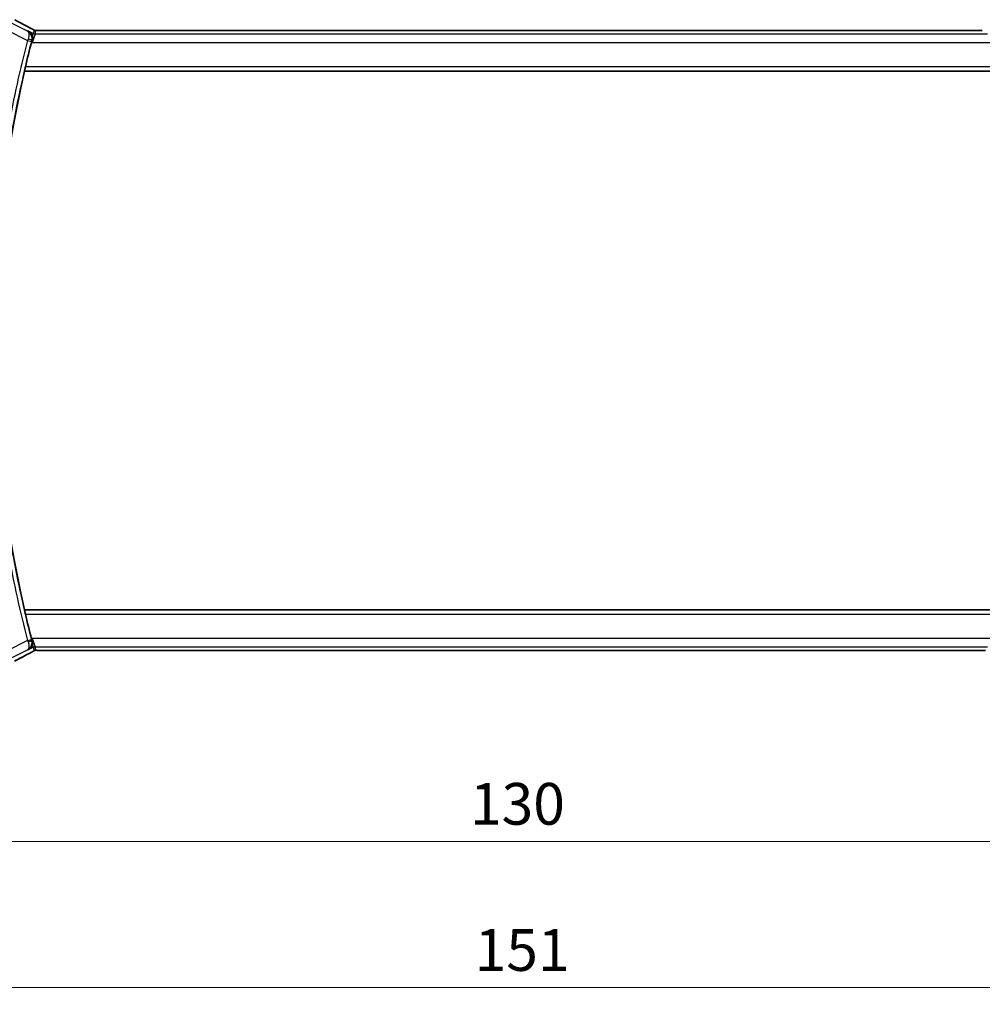
# Model space of a CAD drawing. Units: millimetres. Extents: x 29 to 4174, y 16 to 718.
# Drawn here: x 1190 to 1305, y 267 to 385 of the extents above; entities that cross this region are included whole.
import ezdxf

# ---------------------------------------------------------------- set-up
doc = ezdxf.new("R2010")
doc.units = ezdxf.units.MM
doc.header["$LTSCALE"] = 2
doc.layers.get('Defpoints').update_dxf_attribs({"lineweight": 25})
for name, color, linetype, lineweight in [('Dimension (ISO)', 7, 'Continuous', 18), ('Visible (ISO)', 7, 'Continuous', 35), ('Visible Narrow (ISO)', 7, 'Continuous', 25)]:
    doc.layers.add(name, color=color, linetype=linetype, lineweight=lineweight)
doc.styles.add('Note Text (TK)', font='txt')
doc.dimstyles.new('Default - Method 1b (TK)', dxfattribs={"dimscale": 2, "dimtxt": 2.5, "dimasz": 2.5, "dimexe": 1, "dimexo": 1.5, "dimgap": 1, "dimtad": 1, "dimtoh": 1, "dimrnd": 1e-08, "dimdsep": 46, "dimtxsty": 'Note Text (TK)', "dimcen": 0.09, "dimdle": 5, "dimclrd": 100, "dimclre": 100, "dimclrt": 7, "dimadec": 1, "dimazin": 1, "dimtfac": 1, "dimtmove": 0, "dimatfit": 3, "dimfxl": 1, "dimtolj": 1, "dimlwd": -1, "dimlwe": -1, "dimarcsym": 0})

# ---------------------------------------------------------------- blocks, each defined once
blk = doc.blocks.new('*D19')
at = {"layer": 'Defpoints', "color": 0}
for p in [(1183.45, 316.81), (1313.45, 316.81), (1183.45, 286.81)]:
    blk.add_point(p, dxfattribs=at)
at = {"layer": 'Dimension (ISO)', "color": 100}
for p, q in [((1183.45, 313.81), (1183.45, 284.81)), ((1313.45, 313.81), (1313.45, 284.81)), ((1308.45, 286.81), (1188.45, 286.81))]:
    blk.add_line(p, q, dxfattribs=at)
for points in [[(1188.45, 287.64), (1188.45, 285.97), (1183.45, 286.81)], [(1308.45, 287.64), (1308.45, 285.97), (1313.45, 286.81)]]:
    blk.add_solid(points, dxfattribs=at)
at = {"layer": 'Dimension (ISO)', "color": 7, "insert": (1243.5, 291.31), "char_height": 5, "attachment_point": 4, "style": 'Note Text (TK)'}
blk.add_mtext('\\A1;130', dxfattribs=at)
blk = doc.blocks.new('*D20')
at = {"layer": 'Defpoints', "color": 0}
for p in [(1172.95, 316.81), (1323.95, 316.81), (1172.95, 269.31)]:
    blk.add_point(p, dxfattribs=at)
at = {"layer": 'Dimension (ISO)', "color": 100}
for p, q in [((1172.95, 313.81), (1172.95, 267.31)), ((1323.95, 313.81), (1323.95, 267.31)), ((1318.95, 269.31), (1177.95, 269.31))]:
    blk.add_line(p, q, dxfattribs=at)
for points in [[(1177.95, 270.14), (1177.95, 268.47), (1172.95, 269.31)], [(1318.95, 270.14), (1318.95, 268.47), (1323.95, 269.31)]]:
    blk.add_solid(points, dxfattribs=at)
at = {"layer": 'Dimension (ISO)', "color": 7, "insert": (1244.06, 273.81), "char_height": 5, "attachment_point": 4, "style": 'Note Text (TK)'}
blk.add_mtext('\\A1;151', dxfattribs=at)

msp = doc.modelspace()

# ---------------------------------------------------------------- linework, layer by layer
at = {"layer": 'Visible (ISO)'}
for p, q in [((1304.8385, 383.922), (1192.0555, 383.922)), ((1190.1634, 379.0732), (1190.1777, 379.0552)), ((1190.1777, 379.0552), (1306.7162, 379.0552)), ((1190.1634, 314.5371), (1190.1777, 314.5552)), ((1306.7162, 314.5552), (1190.1777, 314.5552)), ((1192.0555, 309.6883), (1304.8385, 309.6883))]:
    msp.add_line(p, q, dxfattribs=at)
for radius, start, end in [(141.2912, 165.352664, 166.590065), (141.2563, 166.802495, 193.197505), (141.2912, 193.409935, 194.647336)]:
    msp.add_arc((1327.7032, 346.8052), radius, start, end, dxfattribs=at)
for centre, major_axis, ratio, start_param, end_param in [((1190.4969, 383.4999), (0.3691, 0.7097), 0.41554437, 0.00009198, 0.00139344), ((1191.0464, 382.5223), (-0.2632, -1.0069), 0.04216516, 4.54289497, 4.7124706), ((1191.0464, 311.088), (0.2632, -1.0069), 0.04216432, 4.71230736, 4.88188299), ((1190.4969, 310.1104), (0.3691, -0.7097), 0.41554437, 6.28179186, 6.28309332)]:
    msp.add_ellipse(centre, major_axis=major_axis, ratio=ratio, start_param=start_param, end_param=end_param, dxfattribs=at)
for points, knots in [([(1189.0039, 385.2002), (1189.3759, 384.996), (1189.8215, 384.7574), (1190.4852, 384.4082), (1190.6723, 384.3104), (1190.8639, 384.2107)], [0, 0, 0, 0, 0.190531928, 0.190531928, 0.261843843, 0.261843843, 0.261843843, 0.261843843]), ([(1190.5682, 383.8685), (1190.5691, 383.868), (1190.5701, 383.8675), (1190.6558, 383.8202), (1190.735, 383.759), (1190.8744, 383.612), (1190.936, 383.525), (1191.0472, 383.2935), (1191.0752, 383.1597), (1191.0857, 382.9856), (1191.085, 382.9301), (1191.0743, 382.8171), (1191.0643, 382.76), (1191.0489, 382.703)], [-0.136019184, -0.136019184, -0.136019184, -0.136019184, -0.135695791, -0.135695791, -0.105807108, -0.105807108, -0.07603969, -0.07603969, -0.035880305, -0.035880305, -0.017937408, -0.017937408, 0, 0, 0, 0]), ([(1190.866, 384.2097), (1190.9141, 384.1846), (1190.963, 384.1591), (1191.0485, 384.1137), (1191.0866, 384.0931), (1191.1536, 384.0561), (1191.1834, 384.0392), (1191.2103, 384.0238)], [0, 0, 0, 0, 0.0179181444, 0.0179181444, 0.0346871914, 0.0346871914, 0.0524246426, 0.0524246426, 0.0524246426, 0.0524246426]), ([(1191.2103, 384.0238), (1191.2467, 384.0028), (1191.2795, 383.9824), (1191.3244, 383.9563), (1191.3403, 383.948), (1191.358, 383.939), (1191.3615, 383.9373), (1191.3726, 383.9328), (1191.377, 383.9311), (1191.3881, 383.9272), (1191.3948, 383.925), (1191.4067, 383.9216), (1191.411, 383.9205), (1191.4154, 383.9194)], [0, 0, 0, 0, 0.0237599704, 0.0237599704, 0.0356329509, 0.0356329509, 0.041455504, 0.041455504, 0.0438825441, 0.0438825441, 0.0468155282, 0.0468155282, 0.0482067279, 0.0482067279, 0.0482067279, 0.0482067279]), ([(1191.4154, 383.9194), (1191.4193, 383.9186), (1191.4232, 383.9177), (1191.4305, 383.9163), (1191.434, 383.9157), (1191.4423, 383.9143), (1191.4469, 383.9136), (1191.4582, 383.9122), (1191.4643, 383.9117), (1191.4734, 383.911), (1191.4771, 383.9109), (1191.4906, 383.9107), (1191.5026, 383.9107), (1191.5393, 383.9112), (1191.568, 383.9131), (1191.6153, 383.9154), (1191.6378, 383.9163), (1191.6625, 383.9172)], [0, 0, 0, 0, 0.0011852412, 0.0011852412, 0.0023401181, 0.0023401181, 0.0040575361, 0.0040575361, 0.0068170268, 0.0068170268, 0.009418482, 0.009418482, 0.0156472397, 0.0156472397, 0.0279145897, 0.0279145897, 0.0381538348, 0.0381538348, 0.0381538348, 0.0381538348]), ([(1191.6625, 383.9172), (1191.7025, 383.9186), (1191.75, 383.9197), (1191.8475, 383.9212), (1191.8983, 383.9217), (1191.9844, 383.922), (1192.02, 383.922), (1192.0555, 383.922)], [0.0000046413, 0.0000046413, 0.0000046413, 0.0000046413, 0.0167995748, 0.0167995748, 0.0320551122, 0.0320551122, 0.0427023685, 0.0427023685, 0.0427023685, 0.0427023685]), ([(1190.1634, 379.0732), (1190.1617, 379.0753), (1190.1626, 379.0885), (1190.1702, 379.1388), (1190.1773, 379.1777), (1190.1953, 379.2674), (1190.2074, 379.3242), (1190.2346, 379.4466), (1190.2497, 379.5118), (1190.2643, 379.5729)], [-0.3043440584, -0.3043440584, -0.3043440584, -0.3043440584, -0.2867754545, -0.2867754545, -0.2678656584, -0.2678656584, -0.2486554247, -0.2486554247, -0.229860916, -0.229860916, -0.229860916, -0.229860916]), ([(1190.2643, 314.0374), (1190.2497, 314.0985), (1190.2346, 314.1637), (1190.2074, 314.2861), (1190.1953, 314.3429), (1190.1773, 314.4326), (1190.1702, 314.4715), (1190.1626, 314.5218), (1190.1617, 314.535), (1190.1634, 314.5371)], [-0.0758243346, -0.0758243346, -0.0758243346, -0.0758243346, -0.0570298259, -0.0570298259, -0.0378195922, -0.0378195922, -0.0189097961, -0.0189097961, -0.0013411922, -0.0013411922, -0.0013411922, -0.0013411922]), ([(1190.5682, 309.7418), (1190.5691, 309.7423), (1190.5701, 309.7428), (1190.6557, 309.79), (1190.7348, 309.8511), (1190.8741, 309.9979), (1190.9356, 310.0847), (1191.047, 310.3162), (1191.0751, 310.45), (1191.0857, 310.6241), (1191.085, 310.6797), (1191.0743, 310.7929), (1191.0643, 310.8502), (1191.0489, 310.9073)], [-0.000455311, -0.000455311, -0.000455311, -0.000455311, 0, 0, 0.04202751, 0.04202751, 0.083884779, 0.083884779, 0.140514087, 0.140514087, 0.165897095, 0.165897095, 0.191272656, 0.191272656, 0.191272656, 0.191272656]), ([(1190.8657, 309.4005), (1190.281, 309.0964), (1189.7338, 308.8067), (1189.1807, 308.5068), (1189.0904, 308.4576), (1189.0039, 308.4101)], [0, 0, 0, 0, 0.21749739, 0.21749739, 0.261787336, 0.261787336, 0.261787336, 0.261787336]), ([(1191.2092, 309.586), (1191.1861, 309.5726), (1191.1592, 309.5573), (1191.0769, 309.5118), (1191.0127, 309.4772), (1190.9166, 309.4269), (1190.8911, 309.4137), (1190.866, 309.4006)], [0.0000404929, 0.0000404929, 0.0000404929, 0.0000404929, 0.015790023, 0.015790023, 0.0427061614, 0.0427061614, 0.0520545183, 0.0520545183, 0.0520545183, 0.0520545183]), ([(1191.4153, 309.691), (1191.4107, 309.6899), (1191.4064, 309.6887), (1191.3985, 309.6865), (1191.3948, 309.6853), (1191.385, 309.6821), (1191.3793, 309.6801), (1191.366, 309.6749), (1191.3603, 309.6724), (1191.3505, 309.6676), (1191.3453, 309.6648), (1191.3207, 309.6518), (1191.3009, 309.6403), (1191.2572, 309.6141), (1191.2347, 309.6007), (1191.2092, 309.586)], [0, 0, 0, 0, 0.0015133299, 0.0015133299, 0.0031016296, 0.0031016296, 0.0060519122, 0.0060519122, 0.0110591761, 0.0110591761, 0.0170591416, 0.0170591416, 0.0314854836, 0.0314854836, 0.0486504966, 0.0486504966, 0.0486504966, 0.0486504966]), ([(1191.6621, 309.6931), (1191.6134, 309.6948), (1191.5734, 309.6977), (1191.5109, 309.6997), (1191.4946, 309.6998), (1191.4739, 309.6993), (1191.4656, 309.6988), (1191.4504, 309.6972), (1191.4445, 309.6964), (1191.4349, 309.6949), (1191.4314, 309.6943), (1191.4238, 309.6929), (1191.4196, 309.692), (1191.4153, 309.691)], [0, 0, 0, 0, 0.0200553057, 0.0200553057, 0.0289428958, 0.0289428958, 0.0331993019, 0.0331993019, 0.0355680908, 0.0355680908, 0.0368213892, 0.0368213892, 0.0381414965, 0.0381414965, 0.0381414965, 0.0381414965]), ([(1192.0555, 309.6883), (1191.9896, 309.6883), (1191.9222, 309.6884), (1191.823, 309.6894), (1191.7884, 309.6899), (1191.7224, 309.6913), (1191.6907, 309.6922), (1191.6621, 309.6931)], [0, 0, 0, 0, 0.0197571123, 0.0197571123, 0.0308985956, 0.0308985956, 0.0427893904, 0.0427893904, 0.0427893904, 0.0427893904]), ([(1305.2314, 309.6931), (1305.1914, 309.6917), (1305.1439, 309.6906), (1305.0465, 309.6891), (1304.9956, 309.6886), (1304.9095, 309.6883), (1304.8739, 309.6883), (1304.8385, 309.6883)], [0.0000046413, 0.0000046413, 0.0000046413, 0.0000046413, 0.0167995748, 0.0167995748, 0.0320551122, 0.0320551122, 0.0427023685, 0.0427023685, 0.0427023685, 0.0427023685])]:
    msp.add_open_spline(points, degree=3, knots=knots, dxfattribs=at)
for points in [[(1191.6625, 383.9172), (1191.6654, 383.9173), (1191.6684, 383.9172), (1191.6713, 383.9169)], [(1191.4153, 309.691), (1191.415, 309.6909), (1191.4147, 309.6917), (1191.4144, 309.693)], [(1191.6621, 309.6931), (1191.665, 309.693), (1191.668, 309.6931), (1191.6709, 309.6934)]]:
    msp.add_open_spline(points, degree=3, dxfattribs=at)
at = {"layer": 'Visible Narrow (ISO)'}
for p, q in [((1190.5272, 383.8499), (1188.5175, 384.8548)), ((1188.0706, 383.9609), (1190.5216, 382.7354)), ((1190.5682, 383.8685), (1190.5272, 383.8499)), ((1191.2093, 383.548), (1190.5682, 383.8685)), ((1191.0789, 382.4958), (1191.2093, 383.548)), ((1191.4327, 383.4952), (1191.0789, 382.4958)), ((1191.3058, 383.9567), (1191.2093, 383.548)), ((1191.4327, 383.4952), (1191.5292, 383.9039)), ((1305.4612, 383.4952), (1191.4327, 383.4952)), ((1192.0555, 383.9215), (1192.0555, 383.922)), ((1192.0555, 383.9215), (1304.8385, 383.9215)), ((1190.5216, 382.7354), (1191.005, 382.6088)), ((1191.0039, 382.5333), (1191.0789, 382.4958)), ((1191.0275, 382.6934), (1191.0489, 382.703)), ((1191.0789, 382.4958), (1305.8151, 382.4958)), ((1190.1634, 379.0732), (1306.7305, 379.0732)), ((1306.6297, 379.5729), (1190.2643, 379.5729)), ((1306.7305, 314.5371), (1190.1634, 314.5371)), ((1190.2643, 314.0374), (1306.6297, 314.0374)), ((1190.5216, 310.8749), (1188.0706, 309.6494)), ((1190.5216, 310.8749), (1191.005, 311.0015)), ((1191.0789, 311.1145), (1191.0039, 311.077)), ((1191.0489, 310.9073), (1191.0275, 310.9169)), ((1191.0789, 311.1145), (1191.4327, 310.1151)), ((1191.2093, 310.0623), (1191.0789, 311.1145)), ((1305.8151, 311.1145), (1191.0789, 311.1145)), ((1191.5292, 309.7064), (1191.4327, 310.1151)), ((1191.4327, 310.1151), (1305.4612, 310.1151)), ((1188.5175, 308.7555), (1190.5272, 309.7604)), ((1190.5272, 309.7604), (1190.5682, 309.7418)), ((1190.5682, 309.7418), (1191.2093, 310.0623)), ((1191.2093, 310.0623), (1191.3058, 309.6536)), ((1192.0555, 309.6883), (1192.0555, 309.6888)), ((1304.8385, 309.6888), (1192.0555, 309.6888)), ((1304.8385, 309.6888), (1304.8385, 309.6883))]:
    msp.add_line(p, q, dxfattribs=at)
for radius, start, end in [(141.8089, 165.322934, 169.633462), (141.3092, 165.322934, 169.633462), (141.8089, 190.366538, 194.677066), (141.3092, 190.366538, 194.677066)]:
    msp.add_arc((1327.7032, 346.8052), radius, start, end, dxfattribs=at)
for centre, major_axis, ratio, start_param, end_param in [((1193.5098, 383.0887), (-5.7993, 2.9032), 0.03122646, 0.68939537, 1.11088786), ((1190.4969, 383.4999), (0.3691, 0.7097), 0.41554437, 0.00139345, 0.03837852), ((1191.4327, 383.9949), (-0.4866, 0.1149), 0.99935691, 1.33911633, 1.80247633), ((1191.5292, 384.4036), (-0.4866, 0.1149), 0.99935691, 1.33911633, 1.57079633), ((1191.5292, 384.4036), (-0.4866, 0.1149), 0.99935691, 1.57079633, 1.80247633), ((1190.5401, 382.7284), (-0.3549, -0.9464), 0.01958075, 4.5403493, 4.71236359), ((1190.5442, 382.8203), (0.4828, -0.1299), 0.16872523, 0.03541453, 1.53645169), ((1191.0243, 382.6038), (0.131, 0.5002), 0.03849935, 1.40067383, 1.57082536), ((1190.5401, 310.8819), (0.3549, -0.9464), 0.01958075, 4.71241437, 4.88442866), ((1190.5442, 310.79), (0.4828, 0.1299), 0.16872523, 4.74673362, 6.24777078), ((1191.0243, 311.0066), (-0.131, 0.5002), 0.03849935, 1.57076729, 1.74091883), ((1191.4327, 309.6154), (0.4866, 0.1149), 0.99935691, 1.33911633, 1.80247633), ((1193.5098, 310.5216), (-5.7993, -2.9032), 0.03122646, 5.17229744, 5.59378994), ((1190.4969, 310.1104), (0.3691, -0.7097), 0.41554437, 6.24480678, 6.28179186), ((1191.5292, 309.2067), (0.4866, 0.1149), 0.99935691, 1.57079633, 1.80247633), ((1191.5292, 309.2067), (0.4866, 0.1149), 0.99935691, 1.33911633, 1.57079633)]:
    msp.add_ellipse(centre, major_axis=major_axis, ratio=ratio, start_param=start_param, end_param=end_param, dxfattribs=at)
for points, knots in [([(1190.5272, 383.8499), (1190.5281, 383.8494), (1190.5289, 383.8489), (1190.5961, 383.8076), (1190.6707, 383.6943), (1190.7077, 383.3784), (1190.6592, 383.0993), (1190.5826, 382.8973)], [-0.0004176362, -0.0004176362, -0.0004176362, -0.0004176362, 0, 0, 0.03337938, 0.0500690701, 0.0834484501, 0.0834484501, 0.0834484501, 0.0834484501]), ([(1191.0275, 382.6934), (1191.0835, 382.9048), (1191.0559, 383.2188), (1190.8558, 383.6094), (1190.6714, 383.7731), (1190.5307, 383.8481), (1190.529, 383.849), (1190.5272, 383.8499)], [-0.0834484501, -0.0834484501, -0.0834484501, -0.0834484501, -0.0500690701, -0.03337938, 0, 0, 0.0004176362, 0.0004176362, 0.0004176362, 0.0004176362]), ([(1190.8545, 384.215), (1190.87, 384.207), (1190.8859, 384.1987), (1190.9037, 384.1893), (1190.9216, 384.18), (1190.9415, 384.1696), (1190.9618, 384.1588), (1190.9822, 384.148), (1191.0031, 384.1369), (1191.0232, 384.1262), (1191.0432, 384.1155), (1191.0623, 384.1051), (1191.0814, 384.0947), (1191.1005, 384.0843), (1191.1195, 384.0738), (1191.1378, 384.0635), (1191.1431, 384.0605), (1191.1484, 384.0576), (1191.1536, 384.0547), (1191.1663, 384.0475), (1191.1785, 384.0406), (1191.1899, 384.0341)], [0, 0, 0, 0, 0.083295676, 0.083295676, 0.083295676, 0.166594147, 0.166594147, 0.166594147, 0.249889512, 0.249889512, 0.249889512, 0.333175873, 0.333175873, 0.333175873, 0.416447337, 0.416447337, 0.416447337, 0.440481473, 0.440481473, 0.440481473, 0.5, 0.5, 0.5, 0.5]), ([(1191.1899, 384.0341), (1191.2058, 384.025), (1191.2199, 384.0168), (1191.2322, 384.0094), (1191.2446, 384.0021), (1191.2553, 383.9955), (1191.2646, 383.9896), (1191.2738, 383.9838), (1191.2817, 383.9786), (1191.2876, 383.9745), (1191.2935, 383.9704), (1191.2975, 383.9673), (1191.3002, 383.9649), (1191.303, 383.9625), (1191.3045, 383.9607), (1191.3053, 383.9594), (1191.3054, 383.9592), (1191.3055, 383.959), (1191.3055, 383.9589), (1191.306, 383.9579), (1191.3059, 383.9573), (1191.3058, 383.9567)], [0.5, 0.5, 0.5, 0.5, 0.58360193, 0.58360193, 0.58360193, 0.667206006, 0.667206006, 0.667206006, 0.75067094, 0.75067094, 0.75067094, 0.833857776, 0.833857776, 0.833857776, 0.916632157, 0.916632157, 0.916632157, 0.928383133, 0.928383133, 0.928383133, 1, 1, 1, 1]), ([(1191.5292, 383.9039), (1191.5294, 383.9046), (1191.5296, 383.9053), (1191.5309, 383.9061), (1191.5321, 383.9068), (1191.5344, 383.9076), (1191.5383, 383.9083), (1191.5422, 383.9091), (1191.5476, 383.9099), (1191.5548, 383.9106), (1191.5621, 383.9114), (1191.5712, 383.9121), (1191.5823, 383.9129), (1191.5935, 383.9136), (1191.6068, 383.9143), (1191.6216, 383.915), (1191.6368, 383.9157), (1191.6536, 383.9163), (1191.6713, 383.9169)], [0, 0, 0, 0, 0.083047713, 0.083047713, 0.083047713, 0.165341432, 0.165341432, 0.165341432, 0.247523332, 0.247523332, 0.247523332, 0.330226819, 0.330226819, 0.330226819, 0.414126849, 0.414126849, 0.414126849, 0.5, 0.5, 0.5, 0.5]), ([(1191.6713, 383.9169), (1191.6903, 383.9175), (1191.7111, 383.9181), (1191.7335, 383.9186), (1191.7525, 383.9191), (1191.7723, 383.9195), (1191.7927, 383.9198), (1191.8148, 383.9202), (1191.8375, 383.9205), (1191.86, 383.9207), (1191.8826, 383.9209), (1191.9049, 383.9211), (1191.9273, 383.9212), (1191.9496, 383.9213), (1191.972, 383.9214), (1191.9935, 383.9214), (1192.0149, 383.9215), (1192.0354, 383.9215), (1192.0555, 383.9215)], [0.5, 0.5, 0.5, 0.5, 0.591254722, 0.591254722, 0.591254722, 0.668058759, 0.668058759, 0.668058759, 0.751093182, 0.751093182, 0.751093182, 0.83406213, 0.83406213, 0.83406213, 0.917014727, 0.917014727, 0.917014727, 1, 1, 1, 1]), ([(1190.5272, 309.7604), (1190.6684, 309.8342), (1190.7935, 309.9444), (1190.8893, 310.0865), (1190.9228, 310.1362), (1190.9526, 310.1899), (1190.9777, 310.2479), (1190.988, 310.2717), (1190.9975, 310.2963), (1191.0061, 310.3216), (1191.0654, 310.4955), (1191.0835, 310.7055), (1191.0275, 310.9169)], [-0.0838660863, -0.0838660863, -0.0838660863, -0.0838660863, -0.0500690701, -0.0500690701, -0.0500690701, -0.0382344056, -0.0382344056, -0.0382344056, -0.03337938, -0.03337938, -0.03337938, 0, 0, 0, 0]), ([(1190.5826, 310.713), (1190.6592, 310.511), (1190.6919, 310.3239), (1190.6928, 310.1778), (1190.6932, 310.1048), (1190.6859, 310.0415), (1190.6727, 309.9868), (1190.646, 309.876), (1190.595, 309.8005), (1190.5272, 309.7604)], [0, 0, 0, 0, 0.03337938, 0.03337938, 0.03337938, 0.0500690701, 0.0500690701, 0.0500690701, 0.0838660863, 0.0838660863, 0.0838660863, 0.0838660863]), ([(1191.1884, 309.5754), (1191.1696, 309.5646), (1191.15, 309.5535), (1191.1281, 309.5413), (1191.1064, 309.5292), (1191.0825, 309.5162), (1191.0584, 309.5031), (1191.0344, 309.4901), (1191.0102, 309.4771), (1190.9861, 309.4643), (1190.9621, 309.4515), (1190.9381, 309.4389), (1190.9159, 309.4273), (1190.9062, 309.4222), (1190.8968, 309.4173), (1190.8878, 309.4126), (1190.8759, 309.4064), (1190.8651, 309.4008), (1190.8545, 309.3953)], [0.5, 0.5, 0.5, 0.5, 0.600355489, 0.600355489, 0.600355489, 0.700188263, 0.700188263, 0.700188263, 0.799765384, 0.799765384, 0.799765384, 0.899347151, 0.899347151, 0.899347151, 0.942772826, 0.942772826, 0.942772826, 1, 1, 1, 1]), ([(1191.3058, 309.6536), (1191.3059, 309.6528), (1191.306, 309.6519), (1191.3045, 309.65), (1191.3031, 309.6482), (1191.3002, 309.6454), (1191.2955, 309.6417), (1191.2908, 309.638), (1191.2844, 309.6334), (1191.2752, 309.6275), (1191.2661, 309.6215), (1191.2541, 309.6141), (1191.2394, 309.6053), (1191.2309, 309.6002), (1191.2216, 309.5946), (1191.2115, 309.5888), (1191.2041, 309.5844), (1191.1964, 309.5799), (1191.1884, 309.5754)], [0, 0, 0, 0, 0.099924098, 0.099924098, 0.099924098, 0.199817223, 0.199817223, 0.199817223, 0.299728203, 0.299728203, 0.299728203, 0.399705954, 0.399705954, 0.399705954, 0.457232265, 0.457232265, 0.457232265, 0.5, 0.5, 0.5, 0.5]), ([(1191.6709, 309.6934), (1191.6498, 309.6941), (1191.6303, 309.6949), (1191.6133, 309.6957), (1191.5962, 309.6965), (1191.5817, 309.6974), (1191.57, 309.6983), (1191.5585, 309.6992), (1191.5497, 309.7001), (1191.5435, 309.7011), (1191.5373, 309.702), (1191.5337, 309.7029), (1191.5317, 309.7038), (1191.5298, 309.7047), (1191.5294, 309.7055), (1191.5292, 309.7064)], [0.5, 0.5, 0.5, 0.5, 0.600759326, 0.600759326, 0.600759326, 0.701476591, 0.701476591, 0.701476591, 0.80103456, 0.80103456, 0.80103456, 0.900492048, 0.900492048, 0.900492048, 1, 1, 1, 1]), ([(1192.0555, 309.6888), (1192.0256, 309.6888), (1191.9944, 309.6888), (1191.9612, 309.6889), (1191.9283, 309.6891), (1191.8933, 309.6893), (1191.8595, 309.6896), (1191.8253, 309.69), (1191.7924, 309.6905), (1191.7608, 309.6911), (1191.7284, 309.6917), (1191.6976, 309.6925), (1191.6709, 309.6934)], [0, 0, 0, 0, 0.124253634, 0.124253634, 0.124253634, 0.247491697, 0.247491697, 0.247491697, 0.371926564, 0.371926564, 0.371926564, 0.5, 0.5, 0.5, 0.5]), ([(1305.2226, 309.6934), (1305.2036, 309.6928), (1305.1829, 309.6922), (1305.1604, 309.6917), (1305.1415, 309.6912), (1305.1216, 309.6908), (1305.1012, 309.6905), (1305.0791, 309.6901), (1305.0564, 309.6898), (1305.0339, 309.6896), (1305.0114, 309.6894), (1304.989, 309.6892), (1304.9667, 309.6891), (1304.9443, 309.689), (1304.9219, 309.6889), (1304.9004, 309.6889), (1304.879, 309.6888), (1304.8585, 309.6888), (1304.8385, 309.6888)], [0.5, 0.5, 0.5, 0.5, 0.591254722, 0.591254722, 0.591254722, 0.668058759, 0.668058759, 0.668058759, 0.751093182, 0.751093182, 0.751093182, 0.83406213, 0.83406213, 0.83406213, 0.917014727, 0.917014727, 0.917014727, 1, 1, 1, 1])]:
    msp.add_open_spline(points, degree=3, knots=knots, dxfattribs=at)
for points in [[(1191.2103, 384.0238), (1191.2037, 384.0275), (1191.1969, 384.031), (1191.1899, 384.0341)], [(1191.4154, 383.9194), (1191.415, 383.9195), (1191.4147, 383.9186), (1191.4144, 383.9173)], [(1191.2092, 309.586), (1191.2025, 309.5821), (1191.1956, 309.5785), (1191.1884, 309.5754)]]:
    msp.add_open_spline(points, degree=3, dxfattribs=at)

# ---------------------------------------------------------------- dimensions: what is measured, and where the dimension line sits
at = {"layer": 'Dimension (ISO)', "color": 100}
for base, p1, p2, picture, middle in [((1172.947, 269.3052), (1323.947, 316.8052), (1172.947, 316.8052), '*D20', (1248.447, 269.3052)), ((1183.447, 286.8052), (1313.447, 316.8052), (1183.447, 316.8052), '*D19', (1248.447, 286.8052))]:
    dim = msp.add_linear_dim(base=base, p1=p1, p2=p2, angle=180, dimstyle='Default - Method 1b (TK)', override={"dimtoh": 0, "dimdec": 2, "dimtp": 0, "dimtm": 0, "dimtdec": 2, "dimtofl": 0, "dimatfit": 1}, dxfattribs=at)
    dim.commit()
    dim.dimension.update_dxf_attribs({"geometry": picture, "text_midpoint": middle, "dimtype": 160})

doc.saveas('drawing.dxf')
